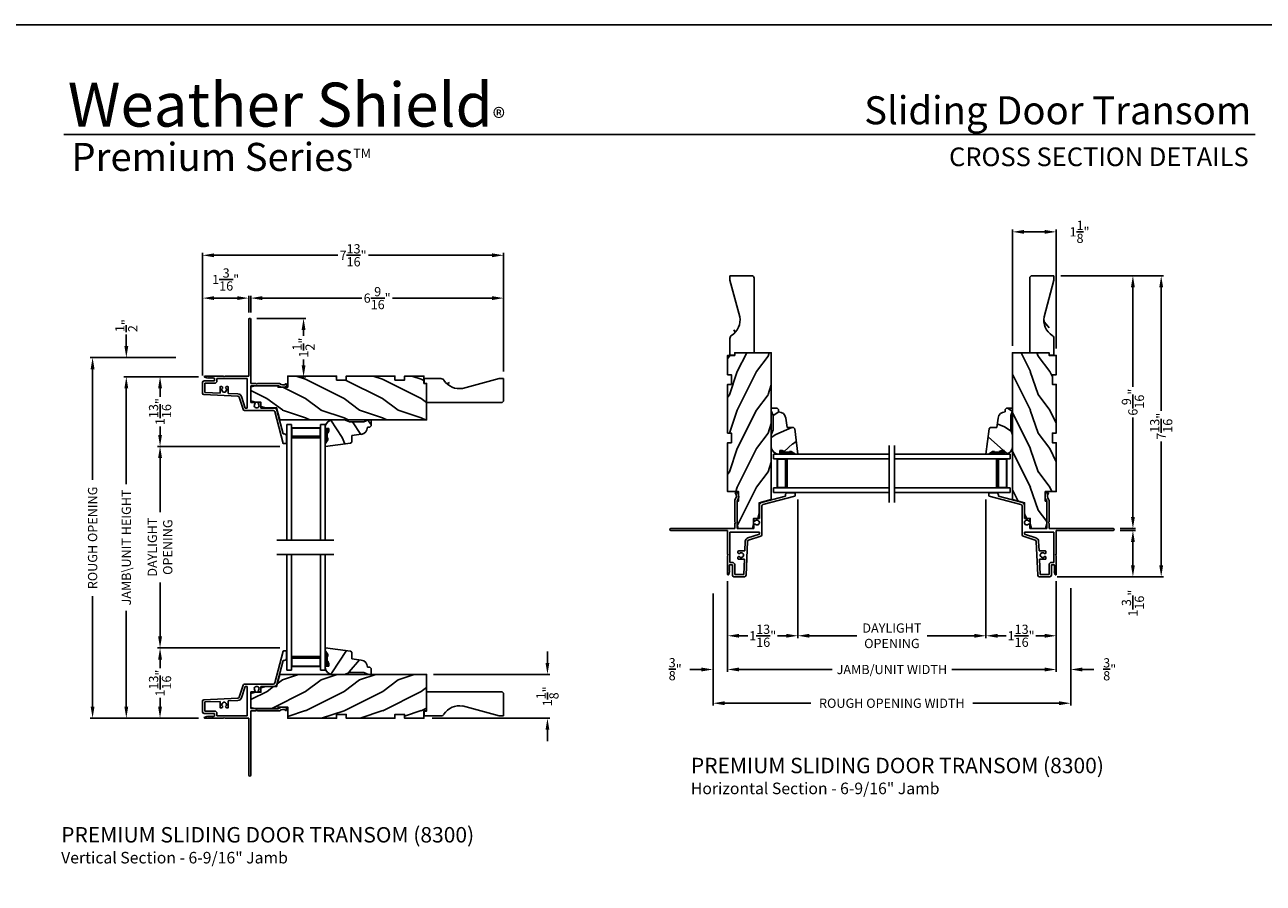
# Model space of a CAD drawing. Extents: x 34 to 117.2, y 0 to 44.
# Drawn here: x 68.7 to 100.8, y 21.7 to 44 of the extents above; entities that cross this region are included whole.
import ezdxf
from ezdxf.enums import TextEntityAlignment as Align

# ---------------------------------------------------------------- set-up
doc = ezdxf.new("R2010")
doc.units = 0
doc.header["$LTSCALE"] = 4
doc.header["$MEASUREMENT"] = 0
doc.header["$PDMODE"] = 3
doc.layers.get('0').update_dxf_attribs({"linetype": 'CONTINUOUS'})
doc.layers.get('DEFPOINTS').update_dxf_attribs({"color": 3, "linetype": 'CONTINUOUS'})
doc.layers.add('Dim', color=7, linetype='CONTINUOUS')
doc.styles.add('Arial', font='arial.ttf')
doc.styles.get("Standard").update_dxf_attribs({"font": 'arial.ttf'})
doc.dimstyles.get("Standard").update_dxf_attribs({"dimtxt": 0.24, "dimasz": 0.3, "dimexe": 0.0625, "dimexo": 0.18, "dimgap": 0.09, "dimtad": 0, "dimdec": 4, "dimzin": 0, "dimdsep": 46, "dimlunit": 4, "dimtxsty": 'Standard', "dimcen": 0, "dimadec": 0, "dimazin": 0, "dimtfac": 1, "dimtdec": 4, "dimtofl": 0, "dimtmove": 2, "dimatfit": 3, "dimfxl": 1, "dimtolj": 1, "dimtzin": 0, "dimarcsym": 0})

# ---------------------------------------------------------------- blocks, each defined once
blk = doc.blocks.new('A$C40E57508')
h = blk.add_hatch()
h.set_pattern_fill('WOOD2', color=256, pattern_type=2)
h.set_pattern_definition([(216.87, (0.4, 1), (3, 2), [0.5, -4.5]), (206.565, (1, 0.7), (-1, -1), [1.11803, -1.11803]), (198.435, (1, 0.2), (-2, -0.999998), [0.63246, -2.52982])])
h.paths.add_polyline_path([(0.125, 0.247), (0.712, 0.247), (0.712, 0.287), (0.962, 0.287), (0.962, 0), (2.227, 0), (2.227, 0.1), (2.477, 0.1), (2.477, 0), (3.742, 0), (3.742, 0.1), (3.992, 0.1), (3.992, 0), (4.492, 0), (4.492, 0.187), (4.562, 0.187), (4.562, 1.135), (0.754, 1.135), (0.67, 0.82), (0.389, 0.82), (0.264, 0.789), (0.264, 0.675), (0.125, 0.675), (0, 0.644), (0, 0.279)])
blk.add_lwpolyline([(0.125, 0.247), (0.712, 0.247), (0.712, 0.287), (0.962, 0.287), (0.962, 0), (2.227, 0), (2.227, 0.1), (2.477, 0.1), (2.477, 0), (3.742, 0), (3.742, 0.1), (3.992, 0.1), (3.992, 0), (4.492, 0), (4.492, 0.187), (4.562, 0.187), (4.562, 1.135), (0.754, 1.135), (0.67, 0.82), (0.389, 0.82), (0.264, 0.789), (0.264, 0.675), (0.125, 0.675), (0, 0.644), (0, 0.279)], close=True)
blk = doc.blocks.new('A$C53417517')
for p, q in [((2.094, 3.243), (1.876, 2.417)), ((2.171, 3.25), (2.104, 3.25)), ((2.181, 3.061), (2.181, 3.24)), ((1.928, 2.379), (2.092, 2.999)), ((2.092, 2.999), (2.119, 2.999)), ((1.051, 2.359), (0.953, 2.046)), ((1.104, 2.327), (1.011, 2.028)), ((1.837, 2.387), (1.089, 2.387)), ((1.16, 2.327), (1.104, 2.327)), ((1.16, 1.56), (1.16, 2.327)), ((1.514, 2.327), (1.86, 2.327)), ((1.514, 2.191), (1.514, 2.327)), ((0, 1.94), (0, 1.665)), ((0.917, 2.018), (0.038, 1.98)), ((0.454, 1.938), (0.06, 1.921)), ((0.454, 1.78), (0.454, 1.938)), ((0.92, 1.958), (0.669, 1.947)), ((0.669, 1.947), (0.669, 1.78)), ((1.25, 1.748), (1.25, 2.181)), ((1.25, 2.181), (1.345, 2.181)), ((1.25, 2.144), (1.25, 1.779)), ((1.467, 2.181), (1.504, 2.181)), ((0.04, 1.625), (0.303, 1.625)), ((0.06, 1.921), (0.06, 1.685)), ((0.06, 1.685), (0.308, 1.685)), ((0.313, 1.615), (0.313, 1.56)), ((0.373, 1.62), (0.373, 1.56)), ((0.501, 1.77), (0.464, 1.77)), ((0.659, 1.77), (0.623, 1.77)), ((1.972, 1.748), (1.25, 1.748)), ((1.25, 0.025), (1.25, 1.688)), ((1.25, 1.688), (1.386, 1.688)), ((1.386, 1.688), (1.406, 1.708)), ((1.406, 1.708), (1.426, 1.688)), ((1.426, 1.688), (1.991, 1.688)), ((2.181, 1.71), (2.181, 1.758)), ((0.136, 1.55), (0.058, 1.53)), ((0.062, 1.5), (0.542, 1.5)), ((0.16, 1.549), (0.142, 1.535)), ((0.142, 1.535), (0.142, 1.545)), ((0.186, 1.549), (0.168, 1.535)), ((0.168, 1.535), (0.168, 1.545)), ((0.212, 1.549), (0.194, 1.535)), ((0.194, 1.535), (0.194, 1.545)), ((0.238, 1.549), (0.22, 1.535)), ((0.22, 1.535), (0.22, 1.545)), ((0.264, 1.549), (0.246, 1.535)), ((0.246, 1.535), (0.246, 1.545)), ((0.289, 1.548), (0.272, 1.535)), ((0.272, 1.535), (0.272, 1.545)), ((0.303, 1.55), (0.295, 1.55)), ((0.373, 1.56), (1.16, 1.56)), ((0.542, 1.5), (0.562, 1.52)), ((0.562, 1.52), (0.582, 1.5)), ((0.582, 1.5), (1.2, 1.5)), ((1.2, 1.5), (1.2, 0.025)), ((1.25, 0.75), (1.25, 1.515))]:
    blk.add_line(p, q)
at = {"flags": 128}
for points in [[(1.361, 2.22), (1.347, 2.243), (1.344, 2.269), (1.351, 2.294), (1.369, 2.314), (1.393, 2.325), (1.419, 2.325), (1.443, 2.314), (1.461, 2.294), (1.468, 2.269), (1.465, 2.243), (1.451, 2.22)], [(0.607, 1.809), (0.621, 1.832), (0.624, 1.858), (0.617, 1.883), (0.599, 1.903), (0.575, 1.914), (0.549, 1.914), (0.525, 1.903), (0.507, 1.883), (0.5, 1.858), (0.503, 1.832), (0.517, 1.809)]]:
    blk.add_lwpolyline(points, dxfattribs=at)
for centre, radius, start, end in [((2.104, 3.24), 0.01, 90, 165.2077), ((2.171, 3.24), 0.01, 359.9893, 90), ((2.119, 3.061), 0.062, 270, 359.9985), ((1.089, 2.347), 0.04, 90, 162.6503), ((1.837, 2.427), 0.04, 270, 345.2075), ((1.86, 2.397), 0.07, 270, 345.2031), ((0.04, 1.94), 0.04, 92.4866, 179.9991), ((0.915, 2.058), 0.04, 272.4828, 342.6459), ((0.915, 2.058), 0.1, 272.4827, 342.6469), ((1.345, 2.204), 0.023, 270, 44.4829), ((1.467, 2.204), 0.023, 135.5171, 270), ((1.504, 2.191), 0.01, 270, 359.998), ((0.04, 1.665), 0.04, 180.0011, 270), ((0.303, 1.615), 0.01, 0.0049, 90), ((0.308, 1.62), 0.065, 359.9986, 90), ((0.464, 1.78), 0.01, 180.002, 270), ((0.501, 1.793), 0.023, 270, 44.4829), ((0.623, 1.793), 0.023, 135.5171, 270), ((0.659, 1.78), 0.01, 270, 359.998), ((2.088, 1.604), 0.185, 61.6867, 128.8872), ((1.991, 1.698), 0.01, 270.0108, 315.8519), ((2.088, 1.604), 0.125, 51.67, 135.8714), ((2.171, 1.71), 0.00956, 231.6833, 359.9884), ((2.171, 1.758), 0.01, 0.0129, 61.6825), ((0.062, 1.515), 0.015, 104.6886, 270), ((0.137, 1.545), 0.005, 359.9925, 104.6984), ((0.163, 1.545), 0.005, 0.0045, 127.8677), ((0.189, 1.545), 0.005, 0.0045, 127.8677), ((0.215, 1.545), 0.005, 0.0021, 127.8701), ((0.241, 1.545), 0.005, 0.0045, 127.8677), ((0.267, 1.545), 0.005, 0.0045, 127.8677), ((0.295, 1.54), 0.01, 90.0184, 127.8684), ((0.303, 1.56), 0.01, 270, 359.9951), ((1.225, 0.025), 0.025, 180.0029, 359.9971)]:
    blk.add_arc(centre, radius, start, end)
blk = doc.blocks.new('A$C339674C1')
h = blk.add_hatch()
h.set_pattern_fill('WOOD2', color=256, angle=30, pattern_type=2)
h.set_pattern_definition([(246.87, (-0.15359, 1.06603), (1.598076, 3.23205), [0.5, -4.5]), (236.565, (0.51603, 1.1062), (-0.36602, -1.36603), [1.11803, -1.11803]), (228.435, (0.76603, 0.6732), (-1.23205, -1.86602), [0.63246, -2.52982])])
h.paths.add_polyline_path([(0.689, 0.407), (0.932, 0.374, -0.37559), (1.095, 0.188), (1.157, 0.186), (1.189, 0.154), (1.189, 0), (1.126, 0), (0.997, 0.047), (0.631, 0.047), (0.501, 0), (0.189, 0, -0.414214), (0.001, 0.188), (0.001, 0.219), (0.095, 0.219), (0.095, 0.28), (0.064, 0.344), (0.048, 0.344), (0.048, 0.469), (0.064, 0.469), (0.064, 0.516), (0.001, 0.625), (0.001, 0.688), (0.657, 0.607), (0.689, 0.575)])
for p, q in [((0.001, 0.688), (0.657, 0.607)), ((0.001, 0.625), (0.001, 0.688)), ((0.064, 0.516), (0.001, 0.625)), ((0.048, 0.344), (0.048, 0.469)), ((0.048, 0.469), (0.048, 0.344)), ((0.048, 0.469), (0.064, 0.469)), ((0.064, 0.469), (0.048, 0.469)), ((0.064, 0.344), (0.048, 0.344)), ((0.064, 0.469), (0.064, 0.516)), ((0.064, 0.516), (0.064, 0.469)), ((0.095, 0.28), (0.064, 0.344)), ((0.657, 0.607), (0.689, 0.575)), ((0.689, 0.575), (0.689, 0.407)), ((0.689, 0.407), (0.932, 0.374)), ((0.001, 0.188), (0.001, 0.219)), ((0.001, 0.219), (0.095, 0.219)), ((0.095, 0.219), (0.095, 0.28)), ((0.501, 0), (0.189, 0)), ((0.631, 0.047), (0.501, 0)), ((0.997, 0.047), (0.631, 0.047)), ((1.126, 0), (0.997, 0.047)), ((1.095, 0.188), (1.157, 0.186)), ((1.189, 0), (1.126, 0)), ((1.157, 0.186), (1.189, 0.154)), ((1.189, 0.154), (1.189, 0))]:
    blk.add_line(p, q)
for centre, start, end in [((0.907, 0.188), 0.0001, 82.3429), ((0.189, 0.188), 180, 270)]:
    blk.add_arc(centre, 0.188, start, end)
for points in [[(0.063, 0.512), (0, 0.514), (0.001, 0.622)], [(0, 0.467), (0.063, 0.467), (0, 0.514), (0.063, 0.512)], [(0, 0.341), (0.047, 0.341), (0, 0.467), (0.047, 0.467)], [(0.092, 0.293), (0.062, 0.344), (0, 0.293), (0, 0.344)], [(0.092, 0.237), (0, 0.237), (0.092, 0.293), (0.001, 0.293)], [(0.002, 0.22), (0.09, 0.221), (0.002, 0.237), (0.09, 0.237)]]:
    blk.add_solid(points)
blk = doc.blocks.new('A$C41365A27')
for p, q in [((0, 3.002), (0, 0)), ((0.125, 3.002), (0.125, 0)), ((0.875, 3.002), (0.875, 0)), ((1, 3.002), (1, 0)), ((0.125, 0.375), (0.125, 0.089)), ((0.875, 0.089), (0.875, 0.375)), ((0.125, 0), (0, 0)), ((0.125, 0.089), (0.875, 0.089)), ((0.875, 0.089), (0.875, 0.089)), ((1, 0), (0.875, 0))]:
    blk.add_line(p, q)
for points, const_width in [([(0.125, 0.33), (0.875, 0.33)], 0.09), ([(0.14, 0.089), (0.14, 0.33)], 0.03), ([(0.86, 0.089), (0.86, 0.33)], 0.03), ([(0.14, 0.104), (0.86, 0.104)], 0.03)]:
    blk.add_lwpolyline(points, dxfattribs=dict(const_width=const_width))
blk = doc.blocks.new('*D216')
at = {"layer": 'DEFPOINTS', "color": 0, "transparency": 16777216}
for p in [(73.401, 34.866), (71.35, 26.006), (73.4, 26.006)]:
    blk.add_point(p, dxfattribs=at)
at = {"layer": 'Dim', "color": 0, "lineweight": -2, "transparency": 16777216}
for p, q in [((73.221, 34.866), (71.288, 34.866)), ((71.35, 34.566), (71.35, 32.083)), ((71.35, 26.306), (71.35, 28.789)), ((73.22, 26.006), (71.288, 26.006))]:
    blk.add_line(p, q, dxfattribs=at)
at = {"layer": 'Dim', "color": 0, "transparency": 16777216}
for points in [[(71.3, 34.566), (71.4, 34.566), (71.35, 34.866)], [(71.3, 26.306), (71.4, 26.306), (71.35, 26.006)]]:
    blk.add_solid(points, dxfattribs=at)
at = {"layer": 'Dim', "color": 0, "transparency": 16777216, "insert": (71.35, 30.436), "char_height": 0.24, "attachment_point": 5, "rotation": 90}
blk.add_mtext('\\A1;JAMB\\\\UNIT HEIGHT', dxfattribs=at)
blk = doc.blocks.new('*D217')
at = {"layer": 'DEFPOINTS', "color": 0, "transparency": 16777216}
for p in [(72.813, 35.362), (70.475, 26.006), (73.22, 26.006)]:
    blk.add_point(p, dxfattribs=at)
at = {"layer": 'Dim', "color": 0, "lineweight": -2, "transparency": 16777216}
for p, q in [((72.633, 35.362), (70.413, 35.362)), ((70.475, 35.062), (70.475, 32.194)), ((70.475, 26.306), (70.475, 29.174)), ((73.04, 26.006), (70.413, 26.006))]:
    blk.add_line(p, q, dxfattribs=at)
at = {"layer": 'Dim', "color": 0, "transparency": 16777216}
for points in [[(70.425, 35.062), (70.525, 35.062), (70.475, 35.362)], [(70.425, 26.306), (70.525, 26.306), (70.475, 26.006)]]:
    blk.add_solid(points, dxfattribs=at)
at = {"layer": 'Dim', "color": 0, "transparency": 16777216, "insert": (70.475, 30.684), "char_height": 0.24, "attachment_point": 5, "rotation": 90}
blk.add_mtext('\\A1;ROUGH OPENING', dxfattribs=at)
blk = doc.blocks.new('*D218')
at = {"layer": 'DEFPOINTS', "color": 0, "transparency": 16777216}
for p in [(71.35, 35.362), (72.813, 35.362), (73.401, 34.866)]:
    blk.add_point(p, dxfattribs=at)
at = {"layer": 'Dim', "color": 0, "lineweight": -2, "transparency": 16777216}
for p, q in [((71.35, 35.662), (71.35, 35.962)), ((72.633, 35.362), (71.288, 35.362)), ((73.221, 34.866), (71.288, 34.866)), ((71.35, 34.566), (71.35, 34.266))]:
    blk.add_line(p, q, dxfattribs=at)
at = {"layer": 'Dim', "color": 0, "transparency": 16777216}
for points in [[(71.3, 35.662), (71.4, 35.662), (71.35, 35.362)], [(71.3, 34.566), (71.4, 34.566), (71.35, 34.866)]]:
    blk.add_solid(points, dxfattribs=at)
at = {"layer": 'Dim', "color": 0, "transparency": 16777216, "insert": (71.35, 36.192), "char_height": 0.24, "attachment_point": 5, "rotation": 90}
blk.add_mtext('\\A1;{\\H1x;\\S1/2;}"', dxfattribs=at)
blk = doc.blocks.new('*D219')
at = {"layer": 'DEFPOINTS', "color": 0, "transparency": 16777216}
for p in [(72.225, 34.866), (73.401, 34.866), (75.512, 33.058)]:
    blk.add_point(p, dxfattribs=at)
at = {"layer": 'Dim', "color": 0, "lineweight": -2, "transparency": 16777216}
for p, q in [((73.221, 34.866), (72.163, 34.866)), ((72.225, 34.566), (72.225, 34.348)), ((72.225, 33.358), (72.225, 33.577)), ((75.332, 33.058), (72.163, 33.058))]:
    blk.add_line(p, q, dxfattribs=at)
at = {"layer": 'Dim', "color": 0, "transparency": 16777216}
for points in [[(72.175, 34.566), (72.275, 34.566), (72.225, 34.866)], [(72.175, 33.358), (72.275, 33.358), (72.225, 33.058)]]:
    blk.add_solid(points, dxfattribs=at)
at = {"layer": 'Dim', "color": 0, "transparency": 16777216, "insert": (72.225, 33.962), "char_height": 0.24, "attachment_point": 5, "rotation": 90}
blk.add_mtext('\\A1;1{\\H1x;\\S13/16;}"', dxfattribs=at)
blk = doc.blocks.new('*D220')
at = {"layer": 'DEFPOINTS', "color": 0, "transparency": 16777216}
for p in [(72.225, 27.829), (75.512, 27.829), (73.4, 26.006)]:
    blk.add_point(p, dxfattribs=at)
at = {"layer": 'Dim', "color": 0, "lineweight": -2, "transparency": 16777216}
for p, q in [((75.332, 27.829), (72.163, 27.829)), ((72.225, 27.529), (72.225, 27.302)), ((72.225, 26.306), (72.225, 26.532)), ((73.22, 26.006), (72.163, 26.006))]:
    blk.add_line(p, q, dxfattribs=at)
at = {"layer": 'Dim', "color": 0, "transparency": 16777216}
for points in [[(72.175, 27.529), (72.275, 27.529), (72.225, 27.829)], [(72.175, 26.306), (72.275, 26.306), (72.225, 26.006)]]:
    blk.add_solid(points, dxfattribs=at)
at = {"layer": 'Dim', "color": 0, "transparency": 16777216, "insert": (72.225, 26.917), "char_height": 0.24, "attachment_point": 5, "rotation": 90}
blk.add_mtext('\\A1;1{\\H1x;\\S13/16;}"', dxfattribs=at)
blk = doc.blocks.new('*D221')
at = {"layer": 'DEFPOINTS', "color": 0, "transparency": 16777216}
for p in [(72.225, 33.058), (75.512, 33.058), (75.512, 27.829)]:
    blk.add_point(p, dxfattribs=at)
at = {"layer": 'Dim', "color": 0, "lineweight": -2, "transparency": 16777216}
for p, q in [((75.332, 33.058), (72.163, 33.058)), ((72.225, 32.758), (72.225, 31.356)), ((72.225, 28.129), (72.225, 29.531)), ((75.332, 27.829), (72.163, 27.829))]:
    blk.add_line(p, q, dxfattribs=at)
at = {"layer": 'Dim', "color": 0, "transparency": 16777216}
for points in [[(72.175, 32.758), (72.275, 32.758), (72.225, 33.058)], [(72.175, 28.129), (72.275, 28.129), (72.225, 27.829)]]:
    blk.add_solid(points, dxfattribs=at)
at = {"layer": 'Dim', "color": 0, "transparency": 16777216, "insert": (72.225, 30.444), "char_height": 0.24, "attachment_point": 5, "rotation": 90}
blk.add_mtext('\\A1;DAYLIGHT \\POPENING', dxfattribs=at)
blk = doc.blocks.new('*D222')
at = {"layer": 'DEFPOINTS', "color": 0, "transparency": 16777216}
for p in [(79.139, 27.141), (79.107, 26.006), (82.274, 26.006)]:
    blk.add_point(p, dxfattribs=at)
at = {"layer": 'Dim', "color": 0, "lineweight": -2, "transparency": 16777216}
for p, q in [((82.274, 27.441), (82.274, 27.741)), ((79.319, 27.141), (82.337, 27.141)), ((79.287, 26.006), (82.337, 26.006)), ((82.274, 25.706), (82.274, 25.406))]:
    blk.add_line(p, q, dxfattribs=at)
at = {"layer": 'Dim', "color": 0, "transparency": 16777216}
for points in [[(82.224, 27.441), (82.324, 27.441), (82.274, 27.141)], [(82.224, 25.706), (82.324, 25.706), (82.274, 26.006)]]:
    blk.add_solid(points, dxfattribs=at)
at = {"layer": 'Dim', "color": 0, "transparency": 16777216, "insert": (82.274, 26.573), "char_height": 0.24, "attachment_point": 5, "rotation": 90}
blk.add_mtext('\\A1;1{\\H1x;\\S1/8;}"', dxfattribs=at)
blk = doc.blocks.new('*D223')
at = {"layer": 'DEFPOINTS', "color": 0, "transparency": 16777216}
for p in [(74.577, 36.907), (74.577, 36.357), (81.138, 34.819)]:
    blk.add_point(p, dxfattribs=at)
at = {"layer": 'Dim', "color": 0, "lineweight": -2, "transparency": 16777216}
for p, q in [((74.577, 36.537), (74.577, 36.97)), ((81.138, 34.999), (81.138, 36.97)), ((74.877, 36.907), (77.46, 36.907)), ((80.838, 36.907), (78.255, 36.907))]:
    blk.add_line(p, q, dxfattribs=at)
at = {"layer": 'Dim', "color": 0, "transparency": 16777216}
for points in [[(74.877, 36.957), (74.877, 36.857), (74.577, 36.907)], [(80.838, 36.957), (80.838, 36.857), (81.138, 36.907)]]:
    blk.add_solid(points, dxfattribs=at)
at = {"layer": 'Dim', "color": 0, "transparency": 16777216, "insert": (77.857, 36.907), "char_height": 0.24, "attachment_point": 5}
blk.add_mtext('\\A1;6{\\H1x;\\S9/16;}"', dxfattribs=at)
blk = doc.blocks.new('*D224')
at = {"layer": 'DEFPOINTS', "color": 0, "transparency": 16777216}
for p in [(81.138, 38.018), (73.327, 34.725), (81.138, 34.819)]:
    blk.add_point(p, dxfattribs=at)
at = {"layer": 'Dim', "color": 0, "lineweight": -2, "transparency": 16777216}
for p, q in [((73.327, 34.905), (73.327, 38.08)), ((73.627, 38.018), (76.837, 38.018)), ((80.838, 38.018), (77.628, 38.018)), ((81.138, 34.999), (81.138, 38.08))]:
    blk.add_line(p, q, dxfattribs=at)
at = {"layer": 'Dim', "color": 0, "transparency": 16777216}
for points in [[(73.627, 38.068), (73.627, 37.968), (73.327, 38.018)], [(80.838, 38.068), (80.838, 37.968), (81.138, 38.018)]]:
    blk.add_solid(points, dxfattribs=at)
at = {"layer": 'Dim', "color": 0, "transparency": 16777216, "insert": (77.232, 38.018), "char_height": 0.24, "attachment_point": 5}
blk.add_mtext('\\A1;7{\\H1x;\\S13/16;}"', dxfattribs=at)
blk = doc.blocks.new('*D225')
at = {"layer": 'DEFPOINTS', "color": 0, "transparency": 16777216}
for p in [(74.552, 36.381), (75.948, 36.381), (75.733, 34.863)]:
    blk.add_point(p, dxfattribs=at)
at = {"layer": 'Dim', "color": 0, "lineweight": -2, "transparency": 16777216}
for p, q in [((74.732, 36.381), (76.011, 36.381)), ((75.948, 36.081), (75.948, 35.926)), ((75.948, 35.163), (75.948, 35.318)), ((75.913, 34.863), (76.011, 34.863))]:
    blk.add_line(p, q, dxfattribs=at)
at = {"layer": 'Dim', "color": 0, "transparency": 16777216}
for points in [[(75.898, 36.081), (75.998, 36.081), (75.948, 36.381)], [(75.898, 35.163), (75.998, 35.163), (75.948, 34.863)]]:
    blk.add_solid(points, dxfattribs=at)
at = {"layer": 'Dim', "color": 0, "transparency": 16777216, "insert": (75.948, 35.622), "char_height": 0.24, "attachment_point": 5, "rotation": 90}
blk.add_mtext('\\A1;1{\\H1x;\\S1/2;}"', dxfattribs=at)
blk = doc.blocks.new('*D226')
at = {"layer": 'DEFPOINTS', "color": 0, "transparency": 16777216}
for p in [(94.337, 38.626), (94.337, 35.488), (95.473, 35.418)]:
    blk.add_point(p, dxfattribs=at)
at = {"layer": 'Dim', "color": 0, "lineweight": -2, "transparency": 16777216}
for p, q in [((94.337, 35.668), (94.337, 38.689)), ((95.173, 38.626), (94.637, 38.626)), ((95.473, 35.598), (95.473, 38.689))]:
    blk.add_line(p, q, dxfattribs=at)
at = {"layer": 'Dim', "color": 0, "transparency": 16777216}
for points in [[(94.637, 38.676), (94.637, 38.576), (94.337, 38.626)], [(95.173, 38.676), (95.173, 38.576), (95.473, 38.626)]]:
    blk.add_solid(points, dxfattribs=at)
at = {"layer": 'Dim', "color": 0, "transparency": 16777216, "insert": (96.076, 38.626), "char_height": 0.24, "attachment_point": 5}
blk.add_mtext('\\A1;1{\\H1x;\\S1/8;}"', dxfattribs=at)
blk = doc.blocks.new('*D188')
at = {"layer": 'DEFPOINTS', "color": 0, "transparency": 16777216}
for p in [(95.41, 37.488), (96.948, 30.926), (97.461, 30.926)]:
    blk.add_point(p, dxfattribs=at)
at = {"layer": 'Dim', "color": 0, "lineweight": -2, "transparency": 16777216}
for p, q in [((95.59, 37.488), (97.524, 37.488)), ((97.461, 37.188), (97.461, 34.604)), ((97.461, 31.226), (97.461, 33.81)), ((97.128, 30.926), (97.524, 30.926))]:
    blk.add_line(p, q, dxfattribs=at)
at = {"layer": 'Dim', "color": 0, "transparency": 16777216}
for points in [[(97.411, 37.188), (97.511, 37.188), (97.461, 37.488)], [(97.411, 31.226), (97.511, 31.226), (97.461, 30.926)]]:
    blk.add_solid(points, dxfattribs=at)
at = {"layer": 'Dim', "color": 0, "transparency": 16777216, "insert": (97.461, 34.207), "char_height": 0.24, "attachment_point": 5, "rotation": 90}
blk.add_mtext('\\A1;6{\\H1x;\\S9/16;}"', dxfattribs=at)
blk = doc.blocks.new('*D189')
at = {"layer": 'DEFPOINTS', "color": 0, "transparency": 16777216}
for p in [(96.948, 30.876), (95.316, 29.676), (97.461, 29.676)]:
    blk.add_point(p, dxfattribs=at)
at = {"layer": 'Dim', "color": 0, "lineweight": -2, "transparency": 16777216}
for p, q in [((97.128, 30.876), (97.524, 30.876)), ((97.461, 30.576), (97.461, 29.976)), ((95.496, 29.676), (97.524, 29.676))]:
    blk.add_line(p, q, dxfattribs=at)
at = {"layer": 'Dim', "color": 0, "transparency": 16777216}
for points in [[(97.411, 30.576), (97.511, 30.576), (97.461, 30.876)], [(97.411, 29.976), (97.511, 29.976), (97.461, 29.676)]]:
    blk.add_solid(points, dxfattribs=at)
at = {"layer": 'Dim', "color": 0, "transparency": 16777216, "insert": (97.461, 28.991), "char_height": 0.24, "attachment_point": 5, "rotation": 90}
blk.add_mtext('\\A1;1{\\H1x;\\S3/16;}"', dxfattribs=at)
blk = doc.blocks.new('*D190')
at = {"layer": 'DEFPOINTS', "color": 0, "transparency": 16777216}
for p in [(95.41, 37.488), (95.316, 29.676), (98.195, 29.676)]:
    blk.add_point(p, dxfattribs=at)
at = {"layer": 'Dim', "color": 0, "lineweight": -2, "transparency": 16777216}
for p, q in [((95.59, 37.488), (98.258, 37.488)), ((98.195, 37.188), (98.195, 33.978)), ((98.195, 29.976), (98.195, 33.187)), ((95.496, 29.676), (98.258, 29.676))]:
    blk.add_line(p, q, dxfattribs=at)
at = {"layer": 'Dim', "color": 0, "transparency": 16777216}
for points in [[(98.145, 37.188), (98.245, 37.188), (98.195, 37.488)], [(98.145, 29.976), (98.245, 29.976), (98.195, 29.676)]]:
    blk.add_solid(points, dxfattribs=at)
at = {"layer": 'Dim', "color": 0, "transparency": 16777216, "insert": (98.195, 33.582), "char_height": 0.24, "attachment_point": 5, "rotation": 90}
blk.add_mtext('\\A1;7{\\H1x;\\S13/16;}"', dxfattribs=at)
blk = doc.blocks.new('*D191')
at = {"layer": 'DEFPOINTS', "color": 0, "transparency": 16777216}
for p in [(88.77, 31.862), (86.946, 29.738), (88.77, 28.145)]:
    blk.add_point(p, dxfattribs=at)
at = {"layer": 'Dim', "color": 0, "lineweight": -2, "transparency": 16777216}
for p, q in [((88.77, 31.682), (88.77, 28.083)), ((86.946, 29.558), (86.946, 28.083)), ((87.246, 28.145), (87.473, 28.145)), ((88.47, 28.145), (88.243, 28.145))]:
    blk.add_line(p, q, dxfattribs=at)
at = {"layer": 'Dim', "color": 0, "transparency": 16777216}
for points in [[(87.246, 28.195), (87.246, 28.095), (86.946, 28.145)], [(88.47, 28.195), (88.47, 28.095), (88.77, 28.145)]]:
    blk.add_solid(points, dxfattribs=at)
at = {"layer": 'Dim', "color": 0, "transparency": 16777216, "insert": (87.858, 28.145), "char_height": 0.24, "attachment_point": 5}
blk.add_mtext('\\A1;1{\\H1x;\\S13/16;}"', dxfattribs=at)
blk = doc.blocks.new('*D192')
at = {"layer": 'DEFPOINTS', "color": 0, "transparency": 16777216}
for p in [(88.77, 31.862), (93.649, 31.862), (93.649, 28.145)]:
    blk.add_point(p, dxfattribs=at)
at = {"layer": 'Dim', "color": 0, "lineweight": -2, "transparency": 16777216}
for p, q in [((88.77, 31.682), (88.77, 28.083)), ((93.649, 31.682), (93.649, 28.083)), ((89.07, 28.145), (90.297, 28.145)), ((93.349, 28.145), (92.122, 28.145))]:
    blk.add_line(p, q, dxfattribs=at)
at = {"layer": 'Dim', "color": 0, "transparency": 16777216}
for points in [[(89.07, 28.195), (89.07, 28.095), (88.77, 28.145)], [(93.349, 28.195), (93.349, 28.095), (93.649, 28.145)]]:
    blk.add_solid(points, dxfattribs=at)
at = {"layer": 'Dim', "color": 0, "transparency": 16777216, "insert": (91.209, 28.145), "char_height": 0.24, "attachment_point": 5}
blk.add_mtext('\\A1;DAYLIGHT \\POPENING', dxfattribs=at)
blk = doc.blocks.new('*D193')
at = {"layer": 'DEFPOINTS', "color": 0, "transparency": 16777216}
for p in [(93.649, 31.862), (95.473, 29.738), (95.473, 28.145)]:
    blk.add_point(p, dxfattribs=at)
at = {"layer": 'Dim', "color": 0, "lineweight": -2, "transparency": 16777216}
for p, q in [((93.649, 31.682), (93.649, 28.083)), ((95.473, 29.558), (95.473, 28.083)), ((93.949, 28.145), (94.176, 28.145)), ((95.173, 28.145), (94.946, 28.145))]:
    blk.add_line(p, q, dxfattribs=at)
at = {"layer": 'Dim', "color": 0, "transparency": 16777216}
for points in [[(93.949, 28.195), (93.949, 28.095), (93.649, 28.145)], [(95.173, 28.195), (95.173, 28.095), (95.473, 28.145)]]:
    blk.add_solid(points, dxfattribs=at)
at = {"layer": 'Dim', "color": 0, "transparency": 16777216, "insert": (94.561, 28.145), "char_height": 0.24, "attachment_point": 5}
blk.add_mtext('\\A1;1{\\H1x;\\S13/16;}"', dxfattribs=at)
blk = doc.blocks.new('*D194')
at = {"layer": 'DEFPOINTS', "color": 0, "transparency": 16777216}
for p in [(95.473, 29.738), (86.946, 28.382), (95.473, 27.27)]:
    blk.add_point(p, dxfattribs=at)
at = {"layer": 'Dim', "color": 0, "lineweight": -2, "transparency": 16777216}
for p, q in [((95.473, 29.558), (95.473, 27.208)), ((86.946, 28.202), (86.946, 27.208)), ((87.246, 27.27), (89.657, 27.27)), ((95.173, 27.27), (92.762, 27.27))]:
    blk.add_line(p, q, dxfattribs=at)
at = {"layer": 'Dim', "color": 0, "transparency": 16777216}
for points in [[(87.246, 27.32), (87.246, 27.22), (86.946, 27.27)], [(95.173, 27.32), (95.173, 27.22), (95.473, 27.27)]]:
    blk.add_solid(points, dxfattribs=at)
at = {"layer": 'Dim', "color": 0, "transparency": 16777216, "insert": (91.209, 27.27), "char_height": 0.24, "attachment_point": 5}
blk.add_mtext('\\A1;JAMB/UNIT WIDTH', dxfattribs=at)
blk = doc.blocks.new('*D195')
at = {"layer": 'DEFPOINTS', "color": 0, "transparency": 16777216}
for p in [(95.848, 29.558), (86.569, 29.425), (95.848, 26.395)]:
    blk.add_point(p, dxfattribs=at)
at = {"layer": 'Dim', "color": 0, "lineweight": -2, "transparency": 16777216}
for p, q in [((86.569, 29.245), (86.569, 26.333)), ((95.848, 29.378), (95.848, 26.333)), ((86.869, 26.395), (89.105, 26.395)), ((95.548, 26.395), (93.311, 26.395))]:
    blk.add_line(p, q, dxfattribs=at)
at = {"layer": 'Dim', "color": 0, "transparency": 16777216}
for points in [[(86.869, 26.445), (86.869, 26.345), (86.569, 26.395)], [(95.548, 26.445), (95.548, 26.345), (95.848, 26.395)]]:
    blk.add_solid(points, dxfattribs=at)
at = {"layer": 'Dim', "color": 0, "transparency": 16777216, "insert": (91.208, 26.395), "char_height": 0.24, "attachment_point": 5}
blk.add_mtext('\\A1;ROUGH OPENING WIDTH', dxfattribs=at)
blk = doc.blocks.new('*D196')
at = {"layer": 'DEFPOINTS', "color": 0, "transparency": 16777216}
for p in [(86.944, 28.382), (86.569, 27.356), (86.569, 27.27)]:
    blk.add_point(p, dxfattribs=at)
at = {"layer": 'Dim', "color": 0, "lineweight": -2, "transparency": 16777216}
for p, q in [((86.944, 28.202), (86.944, 27.208)), ((86.269, 27.27), (85.969, 27.27)), ((86.569, 27.176), (86.569, 27.208)), ((87.244, 27.27), (87.544, 27.27))]:
    blk.add_line(p, q, dxfattribs=at)
at = {"layer": 'Dim', "color": 0, "transparency": 16777216}
for points in [[(86.269, 27.32), (86.269, 27.22), (86.569, 27.27)], [(87.244, 27.32), (87.244, 27.22), (86.944, 27.27)]]:
    blk.add_solid(points, dxfattribs=at)
at = {"layer": 'Dim', "color": 0, "transparency": 16777216, "insert": (85.588, 27.278), "char_height": 0.24, "attachment_point": 5}
blk.add_mtext('\\A1;{\\H1x;\\S3/8;}"', dxfattribs=at)
blk = doc.blocks.new('*D197')
at = {"layer": 'DEFPOINTS', "color": 0, "transparency": 16777216}
for p in [(95.473, 29.738), (95.848, 29.558), (95.848, 27.27)]:
    blk.add_point(p, dxfattribs=at)
at = {"layer": 'Dim', "color": 0, "lineweight": -2, "transparency": 16777216}
for p, q in [((95.473, 29.558), (95.473, 27.208)), ((95.848, 29.378), (95.848, 27.208)), ((95.173, 27.27), (94.873, 27.27)), ((96.148, 27.27), (96.448, 27.27))]:
    blk.add_line(p, q, dxfattribs=at)
at = {"layer": 'Dim', "color": 0, "transparency": 16777216}
for points in [[(95.173, 27.32), (95.173, 27.22), (95.473, 27.27)], [(96.148, 27.32), (96.148, 27.22), (95.848, 27.27)]]:
    blk.add_solid(points, dxfattribs=at)
at = {"layer": 'Dim', "color": 0, "transparency": 16777216, "insert": (96.859, 27.275), "char_height": 0.24, "attachment_point": 5}
blk.add_mtext('\\A1;{\\H1x;\\S3/8;}"', dxfattribs=at)
blk = doc.blocks.new('A$C2705689E')
for p, q in [((0, 0.625), (0.437, 0.625)), ((0, 0.5), (0, 0.625)), ((0, 0.5), (0.063, 0.5)), ((0.063, 0), (0.063, 0.5)), ((1.95, 0.625), (0.999, 0.37)), ((1.95, 0.625), (2.062, 0.625)), ((2.062, 0.625), (2.062, 0.063)), ((2.006, 0), (0.063, 0))]:
    blk.add_line(p, q)
for centre, radius, start, end in [((0.437, 0.531), 0.094, 33.5732, 90), ((0.914, 0.833), 0.47, 211.819, 280.4103), ((1.999, 0.063), 0.063, 270, 0)]:
    blk.add_arc(centre, radius, start, end)
blk = doc.blocks.new('*D187')
at = {"layer": 'DEFPOINTS', "color": 0, "transparency": 16777216}
for p in [(73.327, 36.907), (74.527, 36.356), (73.327, 34.716)]:
    blk.add_point(p, dxfattribs=at)
at = {"layer": 'Dim', "color": 0, "lineweight": -2, "transparency": 16777216}
for p, q in [((73.327, 34.896), (73.327, 36.97)), ((74.527, 36.536), (74.527, 36.97)), ((74.227, 36.907), (73.627, 36.907))]:
    blk.add_line(p, q, dxfattribs=at)
at = {"layer": 'Dim', "color": 0, "transparency": 16777216}
for points in [[(73.627, 36.957), (73.627, 36.857), (73.327, 36.907)], [(74.227, 36.957), (74.227, 36.857), (74.527, 36.907)]]:
    blk.add_solid(points, dxfattribs=at)
at = {"layer": 'Dim', "color": 0, "transparency": 16777216, "insert": (73.927, 37.39), "char_height": 0.24, "attachment_point": 5}
blk.add_mtext('\\A1;1{\\H1x;\\S3/16;}"', dxfattribs=at)

msp = doc.modelspace()

# ---------------------------------------------------------------- hatches: boundary and pattern name
h = msp.add_hatch()
h.set_pattern_fill('WOOD2', color=256, angle=90)
h.set_pattern_definition([(306.8699, (111.41133, 19.2841), (-2.0000001, 2.9999999), [0.5, -4.5]), (296.5651, (111.71133, 19.8841), (1.000001, -0.999999), [1.118034, -1.118034]), (288.4349, (112.21133, 19.8841), (0.9999984, -2.0000004), [0.632456, -2.529822])])
edge = h.paths.add_edge_path()
edge.add_line((87.00887, 35.4255), (87.00887, 35.8625))
edge = h.paths.add_edge_path()
edge.add_line((87.00887, 37.488), (87.57087, 37.488))
edge = h.paths.add_edge_path()
edge.add_line((87.63387, 37.43129), (87.63387, 35.4885))
edge = h.paths.add_edge_path()
edge.add_line((87.13387, 35.4255), (87.00887, 35.4255))
edge = h.paths.add_edge_path()
edge.add_line((87.63387, 35.4885), (87.13387, 35.4885))
edge = h.paths.add_edge_path()
edge.add_line((87.13387, 35.4255), (87.13387, 35.4885))
edge = h.paths.add_edge_path()
edge.add_arc((87.57087, 37.425), 0.063, 0, 90)
edge = h.paths.add_edge_path()
edge.add_line((87.00887, 37.3755), (87.00887, 37.488))
edge = h.paths.add_edge_path()
edge.add_arc((87.10287, 35.8625), 0.094, 123.573209, 180)
edge = h.paths.add_edge_path()
edge.add_arc((86.80107, 36.33907), 0.47017, 301.819018, 370.410271)
edge = h.paths.add_edge_path()
edge.add_line((87.00887, 37.3755), (87.2635, 36.42402))
h = msp.add_hatch()
h.set_pattern_fill('WOOD2', color=256, angle=90)
h.set_pattern_definition([(306.8699, (102.1677, 19.2841), (-2.0000001, 3), [0.5, -4.5]), (296.565, (102.4677, 19.8841), (1.000001, -0.999999), [1.118034, -1.118034]), (288.4349, (102.9677, 19.8841), (0.9999984, -2.0000004), [0.632456, -2.52982])])
edge = h.paths.add_edge_path()
edge.add_line((95.41002, 35.4255), (95.41002, 35.8625))
edge = h.paths.add_edge_path()
edge.add_line((95.41002, 37.488), (94.84802, 37.488))
edge = h.paths.add_edge_path()
edge.add_line((94.78502, 37.43129), (94.78502, 35.4885))
edge = h.paths.add_edge_path()
edge.add_line((95.28502, 35.4255), (95.41002, 35.4255))
edge = h.paths.add_edge_path()
edge.add_line((94.78502, 35.4885), (95.28502, 35.4885))
edge = h.paths.add_edge_path()
edge.add_line((95.28502, 35.4255), (95.28502, 35.4885))
edge = h.paths.add_edge_path()
edge.add_arc((94.84802, 37.425), 0.063, 90, 180)
edge = h.paths.add_edge_path()
edge.add_line((95.41002, 37.3755), (95.41002, 37.488))
edge = h.paths.add_edge_path()
edge.add_arc((95.31602, 35.8625), 0.094, 0, 56.426791)
edge = h.paths.add_edge_path()
edge.add_arc((95.61782, 36.33907), 0.47017, 169.589729, 238.180982)
edge = h.paths.add_edge_path()
edge.add_line((95.41002, 37.3755), (95.15539, 36.42402))
h = msp.add_hatch()
h.set_pattern_fill('WOOD2', color=256)
h.set_pattern_definition([(216.8699, (62.9344, 10.41654), (2.9999999, 2.0000001), [0.5, -4.5]), (206.5651, (63.5344, 10.11654), (-0.999999, -1.000001), [1.118034, -1.118034]), (198.4349, (63.5344, 9.61654), (-2.0000004, -0.9999984), [0.632456, -2.529822])])
edge = h.paths.add_edge_path()
edge.add_line((79.07579, 34.819), (79.51279, 34.819))
edge = h.paths.add_edge_path()
edge.add_line((81.13829, 34.819), (81.13829, 34.257))
edge = h.paths.add_edge_path()
edge.add_line((81.08158, 34.194), (79.13879, 34.194))
edge = h.paths.add_edge_path()
edge.add_line((79.07579, 34.694), (79.07579, 34.819))
edge = h.paths.add_edge_path()
edge.add_line((79.13879, 34.194), (79.13879, 34.694))
edge = h.paths.add_edge_path()
edge.add_line((79.07579, 34.694), (79.13879, 34.694))
edge = h.paths.add_edge_path()
edge.add_arc((81.07529, 34.257), 0.063, 270, 360)
edge = h.paths.add_edge_path()
edge.add_line((81.02579, 34.819), (81.13829, 34.819))
edge = h.paths.add_edge_path()
edge.add_arc((79.51279, 34.725), 0.094, 33.573209, 90)
edge = h.paths.add_edge_path()
edge.add_arc((79.98936, 35.0268), 0.47017, 211.819018, 280.410271)
edge = h.paths.add_edge_path()
edge.add_line((81.02579, 34.819), (80.07432, 34.56437))
h = msp.add_hatch()
h.set_pattern_fill('WOOD2', color=256)
h.set_pattern_definition([(216.8699, (62.9344, 8.75025), (2.9999999, 2.0000001), [0.5, -4.5]), (206.565, (63.5344, 8.45025), (-0.999999, -1.000001), [1.118034, -1.118034]), (198.4349, (63.5344, 7.95025), (-2.0000004, -0.9999984), [0.632456, -2.529822])])
edge = h.paths.add_edge_path()
edge.add_line((79.07579, 26.06811), (79.51279, 26.06811))
edge = h.paths.add_edge_path()
edge.add_line((81.13829, 26.06811), (81.13829, 26.63011))
edge = h.paths.add_edge_path()
edge.add_line((81.08158, 26.69311), (79.13879, 26.69311))
edge = h.paths.add_edge_path()
edge.add_line((79.07579, 26.19311), (79.07579, 26.06811))
edge = h.paths.add_edge_path()
edge.add_line((79.13879, 26.69311), (79.13879, 26.19311))
edge = h.paths.add_edge_path()
edge.add_line((79.07579, 26.19311), (79.13879, 26.19311))
edge = h.paths.add_edge_path()
edge.add_arc((81.07529, 26.63011), 0.063, 0, 90)
edge = h.paths.add_edge_path()
edge.add_line((81.02579, 26.06811), (81.13829, 26.06811))
edge = h.paths.add_edge_path()
edge.add_arc((79.51279, 26.16211), 0.094, 270, 326.426791)
edge = h.paths.add_edge_path()
edge.add_arc((79.98936, 25.86031), 0.47017, 79.589729, 148.180982)
edge = h.paths.add_edge_path()
edge.add_line((81.02579, 26.06811), (80.07432, 26.32274))

# ---------------------------------------------------------------- linework, layer by layer
for p, q in [((100.63309, 41.15009), (69.72877, 41.15009)), ((91.14219, 31.60065), (91.14219, 33.08329)), ((91.2767, 31.60065), (91.2767, 33.08329)), ((75.25094, 30.62989), (76.73359, 30.62989)), ((75.25094, 30.25721), (76.73359, 30.25721))]:
    msp.add_line(p, q)
msp.add_lwpolyline([(68.00002, 44.00001), (68.00002, 0), (102.00002, 0), (102.00002, 44.00001)], close=True)

# ---------------------------------------------------------------- block references
at = {"rotation": 90}
for name, p in [('A$C2705689E', (87.63387, 35.4255)), ('A$C40E57508', (95.47252, 30.92636)), ('A$C339674C1', (94.33726, 32.8602)), ('A$C41365A27', (94.27831, 31.86163)), ('A$C53417517', (96.97252, 29.67636))]:
    msp.add_blockref(name, p, dxfattribs=at)
at = {"xscale": -1}
for name, p, rotation in [('A$C2705689E', (94.78502, 35.4255), 270), ('A$C53417517', (73.32666, 36.3815), 180), ('A$C40E57508', (86.94637, 30.92636), 270), ('A$C40E57508', (74.57666, 34.8815), 180), ('A$C339674C1', (76.51049, 33.74624), 180), ('A$C339674C1', (88.08163, 32.8602), 270), ('A$C41365A27', (75.51192, 33.6315), 180), ('A$C41365A27', (88.14058, 31.86163), 270), ('A$C53417517', (85.44637, 29.67636), 270), ('A$C2705689E', (79.07579, 26.69311), 180)]:
    msp.add_blockref(name, p, dxfattribs=dict(at, rotation=rotation))
for name, p in [('A$C2705689E', (79.07579, 34.194)), ('A$C41365A27', (75.51192, 27.25561)), ('A$C53417517', (73.32666, 24.50561)), ('A$C339674C1', (76.51049, 27.14086)), ('A$C40E57508', (74.57666, 26.00561))]:
    msp.add_blockref(name, p)

# ---------------------------------------------------------------- texts
at = {"style": 'Arial'}
for s, height, p in [('Sliding Door Transom', 0.7272729, (100.53202, 41.41701)), ('CROSS SECTION DETAILS', 0.4848486, (100.46494, 40.33072))]:
    msp.add_text(s, height=height, dxfattribs=at).set_placement(p, align=Align.RIGHT)
for s, height, p in [('%%UPREMIUM SLIDING DOOR TRANSOM (8300)', 0.4, (85.99514, 24.5783)), ('Horizontal Section - 6-9/16" Jamb', 0.3, (85.99474, 24.03425)), ('%%UPREMIUM SLIDING DOOR TRANSOM (8300)', 0.4, (69.65961, 22.7808)), ('Vertical Section - 6-9/16" Jamb', 0.3, (69.65921, 22.23675))]:
    msp.add_text(s, height=height, dxfattribs=at).set_placement(p)
at = {"insert": (69.83156, 42.5155), "char_height": 1.1411396, "width": 12.0761528, "attachment_point": 1}
msp.add_mtext('\\A1;Weather Shield{\\H0.4294x;\\S^ ®;}', dxfattribs=at)
at = {"insert": (69.92539, 40.9345), "char_height": 0.7272729, "width": 9.325886, "attachment_point": 1, "style": 'Arial'}
msp.add_mtext('\\A1;Premium Series{\\H0.33086x;\\STM^ ;}', dxfattribs=at)

# ---------------------------------------------------------------- dimensions: what is measured, and where the dimension line sits
at = {"layer": 'Dim'}
for base, p1, p2, picture, middle in [((94.33726, 38.62642), (95.47252, 35.4185), (94.33726, 35.4885), '*D226', (96.07624, 38.62642)), ((95.84752, 27.27013), (95.47252, 29.73836), (95.84752, 29.55836), '*D197', (96.85908, 27.27541)), ((86.56915, 27.27013), (86.94415, 28.38231), (86.56915, 27.35635), '*D196', (85.58759, 27.27769))]:
    dim = msp.add_linear_dim(base=base, p1=p1, p2=p2, dimstyle='Standard', override={"dimpost": '\\X'}, dxfattribs=at)
    dim.commit()
    dim.dimension.update_dxf_attribs({"geometry": picture, "text_midpoint": middle, "dimtype": 160})
for base, p1, p2, picture, middle in [((81.13829, 38.01784), (73.32662, 34.72526), (81.13829, 34.819), '*D224', (77.23245, 38.01784)), ((73.32666, 36.90721), (74.52666, 36.3565), (73.32666, 34.7165), '*D187', (73.92666, 37.38986)), ((74.57666, 36.90721), (81.13829, 34.819), (74.57666, 36.35651), '*D223', (77.85747, 36.90721)), ((88.76963, 28.14513), (86.94637, 29.73836), (88.76963, 31.86163), '*D191', (87.858, 28.14513)), ((95.47252, 28.14513), (93.64926, 31.86163), (95.47252, 29.73836), '*D193', (94.56089, 28.14513))]:
    dim = msp.add_linear_dim(base=base, p1=p1, p2=p2, dimstyle='Standard', override={"dimpost": '\\X'}, dxfattribs=at)
    dim.commit()
    dim.dimension.update_dxf_attribs({"geometry": picture, "text_midpoint": middle})
for base, p1, p2, override, picture, middle in [((98.1954, 29.67633), (95.41002, 37.488), (95.31627, 29.67633), {"dimpost": '\\X'}, '*D190', (98.1954, 33.58216)), ((97.46134, 30.92636), (95.41002, 37.488), (96.94752, 30.92636), {"dimpost": '\\X'}, '*D188', (97.46134, 34.20718)), ((75.94843, 36.38149), (75.73262, 34.86275), (74.55166, 36.38149), {"dimpost": '\\X'}, '*D225', (75.94843, 35.62212)), ((72.22501, 34.8665), (75.51192, 33.05824), (73.40102, 34.8665), {"dimpost": '\\X', "dimtmove": 0}, '*D219', (72.22501, 33.96237)), ((72.225012, 27.828863), (73.399864, 26.005606), (75.511922, 27.828863), {"dimpost": '\\X'}, '*D220', (72.225012, 26.917235))]:
    dim = msp.add_linear_dim(base=base, p1=p1, p2=p2, angle=90, dimstyle='Standard', override=override, dxfattribs=at)
    dim.commit()
    dim.dimension.update_dxf_attribs({"geometry": picture, "text_midpoint": middle})
for base, p1, p2, picture, middle in [((71.35001, 35.3625), (73.40102, 34.8665), (72.81314, 35.3625), '*D218', (71.35001, 36.19165)), ((97.46134, 29.67633), (96.94752, 30.87636), (95.31627, 29.67633), '*D189', (97.46134, 28.99116)), ((82.274157, 26.005606), (79.13879, 27.140864), (79.106658, 26.005606), '*D222', (82.274157, 26.573235))]:
    dim = msp.add_linear_dim(base=base, p1=p1, p2=p2, angle=90, dimstyle='Standard', override={"dimpost": '\\X'}, dxfattribs=at)
    dim.commit()
    dim.dimension.update_dxf_attribs({"geometry": picture, "text_midpoint": middle, "dimtype": 160})
for base, p1, p2, text, override, picture, middle in [((70.47501, 26.00561), (72.81314, 35.3625), (73.21986, 26.00561), 'ROUGH OPENING', {"dimpost": '\\X', "dimtmove": 0}, '*D217', (70.47501, 30.68405)), ((71.35001, 26.00561), (73.40102, 34.8665), (73.39986, 26.00561), 'JAMB\\\\UNIT HEIGHT', {"dimpost": '\\X', "dimtmove": 0}, '*D216', (71.35001, 30.43605)), ((72.22501, 33.05824), (75.51192, 27.82886), (75.51192, 33.05824), 'DAYLIGHT \\POPENING', {"dimpost": '\\X'}, '*D221', (72.22501, 30.44355))]:
    dim = msp.add_linear_dim(base=base, p1=p1, p2=p2, angle=90, text=text, dimstyle='Standard', override=override, dxfattribs=at)
    dim.commit()
    dim.dimension.update_dxf_attribs({"geometry": picture, "text_midpoint": middle})
for base, p1, p2, text, picture, middle in [((93.64926, 28.14513), (88.76963, 31.86163), (93.64926, 31.86163), 'DAYLIGHT \\POPENING', '*D192', (91.20944, 28.14513)), ((95.84752, 26.39513), (86.56915, 29.42498), (95.84752, 29.55836), 'ROUGH OPENING WIDTH', '*D195', (91.20833, 26.39513)), ((95.47252, 27.27013), (86.94637, 28.38231), (95.47252, 29.73836), 'JAMB/UNIT WIDTH', '*D194', (91.20944, 27.27013))]:
    dim = msp.add_linear_dim(base=base, p1=p1, p2=p2, text=text, dimstyle='Standard', override={"dimpost": '\\X'}, dxfattribs=at)
    dim.commit()
    dim.dimension.update_dxf_attribs({"geometry": picture, "text_midpoint": middle})

doc.saveas('drawing.dxf')
